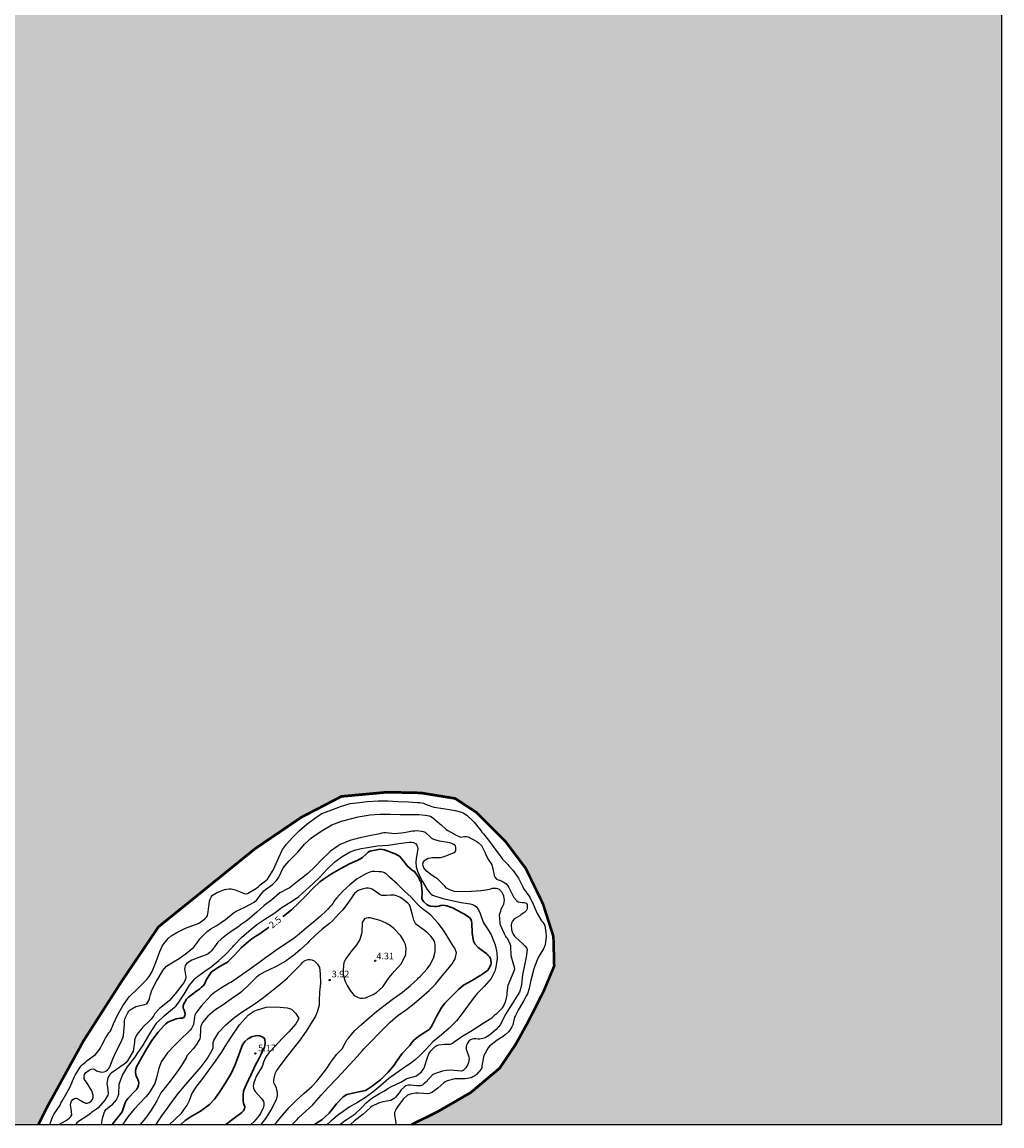
# Model space of a CAD drawing. Units: metres. Extents: x 582394 to 582744, y 4797790 to 4798040.
# Drawn here: x 582633 to 582744, y 4797790 to 4797915 of the extents above; entities that cross this region are included whole.
import ezdxf

# ---------------------------------------------------------------- set-up
doc = ezdxf.new("R2010")
doc.units = ezdxf.units.M
for name, color, linetype in [('010106', 9, 'Continuous'), ('020104', 34, 'Continuous'), ('020204', 9, 'Continuous'), ('020307', 24, 'Continuous'), ('020308', 9, 'Continuous'), ('990503', 131, 'Continuous')]:
    doc.layers.add(name, color=color, linetype=linetype)
doc.layers.add('020105', color=24, linetype='Continuous', lineweight=30)
doc.layers.add('050106', color=5, linetype='Continuous', lineweight=30)
doc.styles.add('ARIAL', font='ARIAL.TTF', dxfattribs={"height": 1})
doc.styles.add('ARIALI', font='ARIALI.TTF', dxfattribs={"height": 1})

# ---------------------------------------------------------------- blocks, each defined once
blk = doc.blocks.new('COTAPU')
blk.add_circle((0, 0), 0.075)

msp = doc.modelspace()

# ---------------------------------------------------------------- hatches: boundary and pattern name
at = {"layer": '990503'}
msp.add_hatch(color=256, dxfattribs=at).paths.add_polyline_path([(582744.23, 4798040.11), (582394.24, 4798040.12), (582394.23, 4797790.12), (582635.08, 4797790.12), (582636.14, 4797792.23), (582640.2, 4797799.62), (582644.53, 4797806.38), (582648.69, 4797812.53), (582653.73, 4797816.6), (582659.59, 4797821.35), (582664.87, 4797824.94), (582669.41, 4797827.3), (582674.57, 4797827.78), (582678.41, 4797827.7), (582682.29, 4797827.07), (582684.68, 4797825.5), (582688.01, 4797822.17), (582690.3, 4797819.12), (582692.24, 4797815.12), (582693.42, 4797811.43), (582693.51, 4797808.09), (582692.3, 4797805.2), (582690.54, 4797801.73), (582689.13, 4797799.18), (582687.33, 4797796.51), (582684.06, 4797793.75), (582680.29, 4797791.57), (582677.35, 4797790.12), (582744.22, 4797790.11)])

# ---------------------------------------------------------------- linework, layer by layer
at = {"layer": '010106', "flags": 128}
msp.add_lwpolyline([(582394.23, 4797790.12), (582744.22, 4797790.11), (582744.23, 4798040.11), (582394.24, 4798040.12)], close=True, dxfattribs=at)
at = {"layer": '020104', "flags": 128}
for points, elevation in [([(582636.39, 4797790.12), (582636.53, 4797790.56), (582636.69, 4797790.95), (582636.88, 4797791.32), (582637.53, 4797792.33), (582637.63, 4797792.53), (582637.74, 4797792.72), (582638.31, 4797793.73), (582638.67, 4797794.4), (582639.15, 4797795.5), (582639.24, 4797795.71), (582639.83, 4797796.61), (582639.94, 4797796.78), (582640.08, 4797796.94), (582640.4, 4797797.19), (582640.61, 4797797.37), (582641.54, 4797798.05), (582641.99, 4797798.61), (582642.11, 4797798.8), (582642.3, 4797799.2), (582642.7, 4797799.9), (582643.07, 4797800.51), (582643.23, 4797800.7), (582643.6, 4797801.54), (582644.08, 4797802.58), (582644.65, 4797803.57), (582645.24, 4797804.45), (582645.41, 4797804.64), (582646.29, 4797805.5), (582646.49, 4797805.68), (582647.35, 4797806.57), (582647.71, 4797807.01), (582647.96, 4797807.45), (582648.41, 4797808.6), (582648.83, 4797809.74), (582649.14, 4797810.4), (582649.77, 4797811.2), (582650.12, 4797811.5), (582650.76, 4797811.89), (582651.75, 4797812.36), (582652.86, 4797812.79), (582653.09, 4797812.87), (582653.33, 4797812.99), (582653.92, 4797813.43), (582654.1, 4797813.6), (582654.22, 4797813.78), (582654.32, 4797814.22), (582654.48, 4797815.45), (582654.53, 4797815.67), (582654.65, 4797815.89), (582654.81, 4797816.11), (582655.24, 4797816.38), (582655.78, 4797816.62), (582656.18, 4797816.74), (582656.44, 4797816.81), (582656.69, 4797816.83), (582656.91, 4797816.83), (582657.36, 4797816.71), (582658.3, 4797816.34), (582658.53, 4797816.26), (582658.78, 4797816.3), (582659.8, 4797816.91), (582660.01, 4797817.09), (582660.21, 4797817.3), (582660.66, 4797817.63), (582661.04, 4797817.94), (582661.69, 4797818.93), (582662.19, 4797820.12), (582662.3, 4797820.37), (582662.74, 4797821.27), (582663.19, 4797821.9), (582663.89, 4797822.7), (582664.64, 4797823.44), (582665.48, 4797824.14), (582666.35, 4797824.81), (582666.76, 4797825.1), (582667.17, 4797825.35), (582668.31, 4797825.79), (582669.3, 4797826.17), (582670.39, 4797826.5), (582671.46, 4797826.62), (582672.34, 4797826.71), (582673.55, 4797826.81), (582674.65, 4797826.8), (582675.81, 4797826.73), (582677.02, 4797826.67), (582677.99, 4797826.63), (582678.25, 4797826.62), (582678.69, 4797826.52), (582678.92, 4797826.44), (582679.64, 4797826.15), (582679.9, 4797826.08), (582680.95, 4797825.92), (582681.88, 4797825.77), (582682.3, 4797825.69), (582683, 4797825.51), (582683.2, 4797825.46), (582683.62, 4797825.19), (582684.43, 4797824.39), (582685.06, 4797823.61), (582685.2, 4797823.44), (582685.33, 4797823.24), (582685.49, 4797823.06), (582686.07, 4797822.33), (582686.82, 4797821.33), (582687.47, 4797820.46), (582687.63, 4797820.24), (582687.78, 4797820.09), (582688.24, 4797819.59), (582688.38, 4797819.43), (582688.83, 4797818.94), (582689.46, 4797818.04), (582689.94, 4797817.07), (582690.05, 4797816.86), (582690.74, 4797815.87), (582691.14, 4797815.09), (582691.58, 4797814.02), (582692.08, 4797813.22), (582692.21, 4797813.06), (582692.33, 4797812.88), (582692.43, 4797812.67), (582692.57, 4797811.9), (582692.6, 4797811.43), (582692.47, 4797810.49), (582692.3, 4797810.04), (582691.82, 4797809.24), (582691.71, 4797809.06), (582691.27, 4797808), (582691.19, 4797807.75), (582690.94, 4797806.76), (582690.88, 4797806.49), (582690.81, 4797806.28), (582690.72, 4797805.78), (582690.69, 4797805.55), (582690.47, 4797804.93), (582690.37, 4797804.74), (582690.08, 4797804.16), (582689.44, 4797803.1), (582689.11, 4797802.49), (582689.03, 4797802.3), (582688.88, 4797801.61), (582688.82, 4797801.42), (582688.72, 4797801.21), (582688.47, 4797800.82), (582688.32, 4797800.62), (582687.96, 4797800.27), (582687.74, 4797800.1), (582687.06, 4797799.68), (582686.19, 4797799), (582686.02, 4797798.81), (582685.55, 4797797.95), (582685.33, 4797796.79), (582685.3, 4797796.55), (582685.21, 4797796.37), (582684.72, 4797795.81), (582684.53, 4797795.64), (582684.31, 4797795.52), (582684.1, 4797795.43), (582683.44, 4797795.32), (582682.99, 4797795.3), (582682.26, 4797795.31), (582681.37, 4797795.06), (582681.17, 4797794.98), (582680.99, 4797794.86), (582680.67, 4797794.54), (582680.31, 4797794.23), (582679.91, 4797793.94), (582679.71, 4797793.8), (582679.47, 4797793.67), (582679.28, 4797793.61), (582678.12, 4797793.69), (582677.84, 4797793.69), (582677.34, 4797793.6), (582677.1, 4797793.54), (582676.9, 4797793.45), (582676.39, 4797793), (582675.76, 4797792.12), (582675.62, 4797791.92), (582675.52, 4797791.71), (582675.43, 4797791.48), (582675.42, 4797791.25), (582675.44, 4797791), (582675.54, 4797790.54), (582675.57, 4797790.32), (582675.55, 4797790.12)], 0.5), ([(582637.42, 4797790.12), (582637.47, 4797790.17), (582638.14, 4797790.55), (582638.38, 4797790.69), (582638.58, 4797790.85), (582638.74, 4797791.03), (582638.86, 4797791.21), (582638.79, 4797791.9), (582638.74, 4797792.13), (582638.73, 4797792.34), (582638.76, 4797792.54), (582638.84, 4797792.77), (582638.99, 4797792.95), (582639.17, 4797793.07), (582639.38, 4797793.1), (582639.82, 4797792.88), (582640.2, 4797792.65), (582640.41, 4797792.56), (582640.62, 4797792.56), (582640.82, 4797792.62), (582641.04, 4797792.77), (582641.21, 4797792.95), (582641.28, 4797793.2), (582641.27, 4797793.42), (582641.22, 4797793.67), (582641.13, 4797793.93), (582640.52, 4797794.92), (582640.38, 4797795.1), (582640.27, 4797795.32), (582640.25, 4797795.56), (582640.32, 4797795.81), (582640.43, 4797795.99), (582640.85, 4797796.3), (582641.05, 4797796.4), (582641.28, 4797796.43), (582641.47, 4797796.35), (582641.66, 4797796.21), (582642.06, 4797796.08), (582642.26, 4797796.05), (582642.52, 4797796.08), (582642.72, 4797796.18), (582642.9, 4797796.33), (582643.05, 4797796.49), (582643.18, 4797796.65), (582643.55, 4797797.64), (582643.84, 4797798.31), (582644.06, 4797798.72), (582644.52, 4797799.67), (582644.63, 4797799.94), (582644.71, 4797800.22), (582644.82, 4797801.46), (582644.82, 4797801.69), (582644.84, 4797801.89), (582644.89, 4797802.11), (582644.97, 4797802.34), (582645.21, 4797802.78), (582645.34, 4797802.97), (582645.47, 4797803.13), (582646.13, 4797803.51), (582647.11, 4797803.74), (582647.35, 4797803.81), (582647.48, 4797803.97), (582647.59, 4797804.18), (582647.67, 4797804.4), (582647.77, 4797804.84), (582647.93, 4797805.33), (582648.46, 4797806.35), (582648.75, 4797806.87), (582649.17, 4797807.58), (582649.61, 4797808.07), (582650, 4797808.33), (582650.4, 4797808.56), (582651.03, 4797808.92), (582651.84, 4797809.53), (582652.68, 4797810.21), (582653.26, 4797810.99), (582653.38, 4797811.16), (582654.19, 4797811.99), (582654.63, 4797812.3), (582654.89, 4797812.45), (582655.28, 4797812.66), (582656.27, 4797813.35), (582657.13, 4797814.07), (582657.47, 4797814.3), (582658.48, 4797814.74), (582659.52, 4797815.33), (582659.83, 4797815.6), (582660.31, 4797816.23), (582660.45, 4797816.43), (582660.63, 4797816.61), (582660.79, 4797816.75), (582661.6, 4797817.33), (582661.91, 4797817.63), (582662.05, 4797817.77), (582662.18, 4797817.93), (582662.32, 4797818.16), (582662.81, 4797819.21), (582663.47, 4797820.02), (582664.02, 4797820.55), (582664.51, 4797821.04), (582665.23, 4797821.9), (582665.61, 4797822.25), (582665.92, 4797822.53), (582666.65, 4797823.05), (582667.3, 4797823.48), (582668.32, 4797824.1), (582669.4, 4797824.48), (582670.43, 4797824.77), (582671.3, 4797824.98), (582671.52, 4797825.04), (582672.66, 4797825.2), (582673.77, 4797825.29), (582674.91, 4797825.3), (582676.05, 4797825.25), (582677.12, 4797825.26), (582678.17, 4797825.26), (582678.9, 4797825.19), (582679.34, 4797825.09), (582679.55, 4797825.01), (582679.74, 4797824.91), (582680.52, 4797824.24), (582680.69, 4797824.08), (582681.29, 4797823.57), (582681.46, 4797823.43), (582682.47, 4797822.88), (582682.66, 4797822.78), (582682.88, 4797822.7), (582683.11, 4797822.71), (582683.33, 4797822.76), (582683.58, 4797822.76), (582683.78, 4797822.71), (582684.75, 4797822.18), (582684.95, 4797822.06), (582685.28, 4797821.73), (582685.69, 4797820.92), (582685.84, 4797820.53), (582686.08, 4797820.13), (582686.34, 4797819.75), (582686.46, 4797819.54), (582686.68, 4797818.56), (582686.72, 4797818.35), (582686.81, 4797818.1), (582686.96, 4797817.91), (582687.15, 4797817.84), (582687.36, 4797817.83), (582687.74, 4797817.63), (582687.91, 4797817.51), (582688.06, 4797817.38), (582688.24, 4797817.17), (582688.37, 4797816.97), (582688.93, 4797815.85), (582689.25, 4797815.49), (582689.42, 4797815.37), (582689.88, 4797815.3), (582690.13, 4797815.29), (582690.34, 4797815.22), (582690.44, 4797815.04), (582690.46, 4797814.77), (582690.43, 4797814.57), (582690.33, 4797814.34), (582690.17, 4797814.17), (582689.96, 4797814.04), (582689.78, 4797813.94), (582689.63, 4797813.78), (582689.1, 4797813.46), (582688.94, 4797813.34), (582688.8, 4797813.16), (582688.68, 4797812.95), (582688.63, 4797812.73), (582688.69, 4797812.24), (582688.76, 4797811.97), (582688.87, 4797811.71), (582689.01, 4797811.47), (582689.15, 4797811.3), (582689.92, 4797810.64), (582690.23, 4797810.33), (582690.36, 4797810.15), (582690.46, 4797809.94), (582690.32, 4797809.07), (582690.13, 4797808.18), (582689.92, 4797807.08), (582689.79, 4797805.99), (582689.64, 4797805.36), (582689.56, 4797805.14), (582689.3, 4797804.7), (582688.75, 4797803.79), (582688.14, 4797802.84), (582688.02, 4797802.65), (582687.52, 4797801.64), (582687.41, 4797801.45), (582686.92, 4797800.89), (582686.19, 4797800.26), (582685.8, 4797800.01), (582685.58, 4797799.91), (582685.1, 4797799.81), (582684.89, 4797799.8), (582684.64, 4797799.83), (582684.4, 4797799.83), (582684.21, 4797799.8), (582684.01, 4797799.72), (582683.83, 4797799.57), (582683.67, 4797799.36), (582683.58, 4797799.11), (582683.55, 4797798.91), (582683.55, 4797798.68), (582683.67, 4797798.24), (582683.77, 4797798.04), (582683.84, 4797797.81), (582683.86, 4797797.57), (582683.79, 4797797.16), (582683.72, 4797796.93), (582683.62, 4797796.73), (582683.49, 4797796.54), (582683.36, 4797796.38), (582683.18, 4797796.23), (582682.97, 4797796.18), (582681.8, 4797796.28), (582681.26, 4797796.25), (582680.84, 4797796.16), (582679.95, 4797795.88), (582679.75, 4797795.78), (582678.95, 4797794.94), (582678.76, 4797794.74), (582678.58, 4797794.59), (582678.38, 4797794.49), (582677.92, 4797794.49), (582677.22, 4797794.57), (582676.96, 4797794.57), (582676.71, 4797794.49), (582676.52, 4797794.36), (582676.19, 4797794.05), (582675.96, 4797793.72), (582675.55, 4797793.22), (582675.39, 4797793.06), (582674.99, 4797792.83), (582674.11, 4797792.68), (582673.61, 4797792.55), (582672.88, 4797792.19), (582672.69, 4797792.06), (582672.17, 4797791.58), (582671.83, 4797791.27), (582670.9, 4797790.54), (582670.44, 4797790.12)], 1), ([(582669.27, 4797790.12), (582669.57, 4797790.38), (582669.75, 4797790.53), (582669.96, 4797790.66), (582670.96, 4797791.33), (582671.6, 4797791.94), (582671.74, 4797792.08), (582672.21, 4797792.57), (582672.87, 4797793.1), (582673.73, 4797793.63), (582674.29, 4797793.94), (582674.68, 4797794.21), (582675.08, 4797794.43), (582676.13, 4797794.94), (582676.83, 4797795.33), (582677.67, 4797795.58), (582677.9, 4797795.65), (582678.11, 4797795.78), (582678.28, 4797795.93), (582678.46, 4797796.11), (582678.73, 4797796.49), (582678.82, 4797796.68), (582679.14, 4797797.72), (582679.31, 4797798.12), (582679.54, 4797798.48), (582679.86, 4797798.82), (582680.04, 4797798.96), (582680.23, 4797799.07), (582680.45, 4797799.14), (582681.08, 4797799.23), (582681.77, 4797799.24), (582681.99, 4797799.35), (582682.18, 4797799.48), (582683.16, 4797800.17), (582684.05, 4797800.69), (582684.91, 4797801.23), (582685.29, 4797801.48), (582686.32, 4797802.12), (582686.49, 4797802.26), (582686.84, 4797802.59), (582687, 4797802.72), (582687.3, 4797803), (582687.61, 4797803.31), (582687.75, 4797803.51), (582688.03, 4797804.13), (582688.19, 4797804.81), (582688.19, 4797805.05), (582688.29, 4797805.93), (582688.58, 4797806.63), (582688.66, 4797806.83), (582688.79, 4797807.07), (582689.04, 4797807.74), (582689.03, 4797807.97), (582688.94, 4797808.17), (582688.63, 4797809.25), (582688.6, 4797810.36), (582688.53, 4797810.56), (582688.24, 4797811.17), (582688.11, 4797811.32), (582687.98, 4797811.52), (582687.88, 4797811.73), (582687.44, 4797812.73), (582687.37, 4797812.99), (582687.31, 4797813.89), (582687.37, 4797814.11), (582687.45, 4797814.31), (582687.51, 4797814.51), (582687.61, 4797814.7), (582687.8, 4797815.1), (582687.85, 4797815.33), (582687.87, 4797815.54), (582687.86, 4797815.77), (582687.81, 4797815.99), (582687.73, 4797816.2), (582687.61, 4797816.4), (582687.33, 4797816.74), (582687.14, 4797816.83), (582686.94, 4797816.86), (582686.47, 4797816.85), (582686.18, 4797816.77), (582685.49, 4797816.63), (582685.21, 4797816.59), (582684.16, 4797816.52), (582683.02, 4797816.48), (582682.23, 4797816.54), (582682.03, 4797816.59), (582681.76, 4797816.69), (582681.31, 4797816.92), (582681.11, 4797817.14), (582680.32, 4797817.91), (582680.09, 4797818.06), (582679.67, 4797818.34), (582679.05, 4797818.83), (582678.73, 4797819.22), (582678.67, 4797819.42), (582678.64, 4797819.67), (582678.72, 4797819.9), (582678.85, 4797820.08), (582679.05, 4797820.2), (582679.25, 4797820.29), (582679.5, 4797820.35), (582679.71, 4797820.37), (582680.63, 4797820.39), (582681.06, 4797820.49), (582682.12, 4797820.91), (582682.3, 4797821.03), (582682.38, 4797821.22), (582682.38, 4797821.48), (582682.31, 4797821.69), (582682.13, 4797821.85), (582681.92, 4797821.96), (582681.69, 4797822.03), (582681.47, 4797822.07), (582680.5, 4797822.24), (582679.87, 4797822.43), (582679.65, 4797822.55), (582679.47, 4797822.73), (582678.93, 4797823.2), (582678.69, 4797823.28), (582678.49, 4797823.32), (582677.99, 4797823.39), (582677.73, 4797823.38), (582677.45, 4797823.35), (582676.52, 4797823.19), (582675.44, 4797823.08), (582674.43, 4797823.19), (582674.21, 4797823.19), (582674, 4797823.15), (582673.76, 4797823.08), (582672.59, 4797822.82), (582671.48, 4797822.62), (582670.35, 4797822.31), (582669.26, 4797821.84), (582669.04, 4797821.7), (582668.18, 4797821.11), (582668, 4797820.94), (582667.17, 4797820.15), (582666.38, 4797819.33), (582665.61, 4797818.55), (582665.43, 4797818.41), (582664.44, 4797817.65), (582663.86, 4797817.19), (582663.68, 4797817.05), (582663.49, 4797816.92), (582663.28, 4797816.82), (582662.43, 4797816.37), (582661.52, 4797815.6), (582660.67, 4797814.94), (582659.84, 4797814.19), (582659.01, 4797813.48), (582658.66, 4797813.22), (582657.95, 4797812.71), (582657.78, 4797812.58), (582656.93, 4797811.98), (582656.35, 4797811.58), (582655.99, 4797811.29), (582655.78, 4797811.14), (582655.42, 4797810.77), (582655.03, 4797810.25), (582654.7, 4797809.8), (582654.55, 4797809.66), (582654.31, 4797809.48), (582654.07, 4797809.36), (582653.54, 4797809.17), (582652.46, 4797808.76), (582652.28, 4797808.65), (582651.84, 4797808.35), (582651.69, 4797808.13), (582651.65, 4797807.93), (582651.63, 4797807.73), (582651.65, 4797807.52), (582651.7, 4797807.3), (582651.77, 4797806.85), (582651.73, 4797806.61), (582651.65, 4797806.39), (582651.53, 4797806.16), (582651.38, 4797805.95), (582650.56, 4797804.95), (582649.92, 4797804.17), (582649.12, 4797803.55), (582648.78, 4797803.29), (582648.26, 4797802.71), (582648.15, 4797802.48), (582647.86, 4797802.06), (582647.67, 4797801.89), (582646.92, 4797801.16), (582646.26, 4797800.37), (582646.16, 4797800.16), (582645.98, 4797799.71), (582645.96, 4797799.47), (582645.8, 4797798.43), (582645.71, 4797798.23), (582645.18, 4797797.34), (582645, 4797797.13), (582644.8, 4797796.97), (582643.91, 4797796.37), (582643.32, 4797795.96), (582643.19, 4797795.81), (582642.94, 4797795.4), (582642.82, 4797794.78), (582642.9, 4797794.34), (582642.99, 4797793.66), (582642.94, 4797793.45), (582642.85, 4797793.26), (582642.61, 4797792.88), (582641.84, 4797792.03), (582641.67, 4797791.88), (582641.11, 4797791.47), (582640.94, 4797791.34), (582640.58, 4797791.08), (582639.63, 4797790.46), (582639.45, 4797790.3), (582639.32, 4797790.12)], 1.5), ([(582642.22, 4797790.12), (582642.34, 4797790.81), (582642.52, 4797791.44), (582642.59, 4797791.64), (582642.72, 4797791.81), (582643.26, 4797792.25), (582643.47, 4797792.41), (582643.91, 4797792.92), (582644.01, 4797793.1), (582644.13, 4797793.34), (582644.18, 4797793.57), (582644.24, 4797794.69), (582644.62, 4797795.7), (582645.18, 4797796.67), (582645.88, 4797797.56), (582646.03, 4797797.77), (582646.28, 4797798.15), (582646.95, 4797799.11), (582647.05, 4797799.3), (582647.49, 4797800.02), (582647.59, 4797800.22), (582647.92, 4797800.79), (582648.5, 4797801.64), (582649.32, 4797802.45), (582650.29, 4797803.22), (582650.63, 4797803.54), (582650.9, 4797803.88), (582651.58, 4797804.9), (582652.19, 4797805.93), (582652.79, 4797806.63), (582652.96, 4797806.8), (582653.81, 4797807.43), (582654.64, 4797808.01), (582655.52, 4797808.71), (582656.26, 4797809.4), (582657.05, 4797810.21), (582657.23, 4797810.42), (582658.08, 4797811.3), (582658.93, 4797812.04), (582659.81, 4797812.78), (582660.72, 4797813.41), (582661.74, 4797814.04), (582662.71, 4797814.75), (582663.74, 4797815.38), (582664.58, 4797815.97), (582665.43, 4797816.7), (582666.18, 4797817.38), (582666.95, 4797818.17), (582667.79, 4797819.07), (582668.65, 4797819.88), (582669.49, 4797820.48), (582670.38, 4797821.01), (582671.03, 4797821.26), (582671.66, 4797821.39), (582672.15, 4797821.46), (582673.28, 4797821.65), (582673.48, 4797821.69), (582674.72, 4797821.78), (582675.91, 4797821.98), (582677.07, 4797822.11), (582677.33, 4797822.13), (582677.59, 4797822.07), (582677.82, 4797821.94), (582677.96, 4797821.77), (582678.03, 4797821.58), (582678.06, 4797821.36), (582677.89, 4797820.28), (582677.83, 4797819.84), (582677.87, 4797819.33), (582678.1, 4797818.61), (582678.6, 4797817.65), (582679.12, 4797816.75), (582679.42, 4797816.38), (582679.56, 4797816.23), (582679.73, 4797816.1), (582680.89, 4797815.72), (582681.78, 4797815.53), (582682.96, 4797815.3), (582684, 4797815.13), (582684.24, 4797815.06), (582684.47, 4797814.94), (582684.66, 4797814.81), (582684.94, 4797814.44), (582685.11, 4797814.03), (582685.48, 4797813.05), (582685.57, 4797812.85), (582686.12, 4797812.07), (582686.37, 4797811.6), (582686.81, 4797810.5), (582686.97, 4797809.82), (582687.02, 4797809.57), (582687.04, 4797808.92), (582686.89, 4797807.96), (582686.79, 4797807.5), (582686.37, 4797806.68), (582685.58, 4797805.77), (582684.83, 4797805.01), (582684.64, 4797804.79), (582684.34, 4797804.4), (582683.68, 4797803.55), (582683.1, 4797802.69), (582682.46, 4797801.87), (582681.63, 4797801.04), (582680.73, 4797800.29), (582679.77, 4797799.48), (582678.94, 4797798.59), (582678.13, 4797797.79), (582677.81, 4797797.49), (582677.22, 4797797.04), (582676.82, 4797796.77), (582676.59, 4797796.62), (582675.67, 4797795.97), (582674.77, 4797795.33), (582673.86, 4797794.53), (582672.95, 4797793.78), (582672.14, 4797793.17), (582671.24, 4797792.62), (582670.3, 4797792.08), (582669.34, 4797791.42), (582669.14, 4797791.28), (582668.21, 4797790.49), (582667.78, 4797790.12)], 2), ([(582663.82, 4797790.12), (582664.38, 4797790.68), (582664.55, 4797790.87), (582665.43, 4797791.68), (582666.16, 4797792.37), (582666.31, 4797792.53), (582667.13, 4797793.47), (582667.96, 4797794.37), (582668.83, 4797795.29), (582669.44, 4797795.94), (582670.24, 4797796.8), (582670.38, 4797796.96), (582671.18, 4797797.85), (582671.79, 4797798.53), (582671.96, 4797798.71), (582672.79, 4797799.55), (582673.65, 4797800.42), (582674.45, 4797801.22), (582674.76, 4797801.57), (582674.91, 4797801.72), (582675.81, 4797802.46), (582676.79, 4797803.17), (582677.64, 4797803.83), (582678.47, 4797804.56), (582679.34, 4797805.32), (582680.06, 4797806.04), (582680.82, 4797806.96), (582681.29, 4797807.52), (582681.96, 4797808.34), (582682.12, 4797808.58), (582682.24, 4797808.82), (582682.33, 4797809.06), (582682.44, 4797809.56), (582682.25, 4797810.11), (582682.12, 4797810.28), (582681.58, 4797811.17), (582680.97, 4797812.14), (582680.37, 4797812.95), (582679.53, 4797813.85), (582679.36, 4797813.98), (582678.45, 4797814.67), (582677.92, 4797815.19), (582677.31, 4797815.87), (582676.57, 4797816.55), (582675.73, 4797817.4), (582674.84, 4797818.17), (582674.51, 4797818.51), (582674.3, 4797818.63), (582674.09, 4797818.7), (582673.89, 4797818.75), (582673.66, 4797818.77), (582673.16, 4797818.81), (582672.9, 4797818.78), (582672.62, 4797818.71), (582672.35, 4797818.61), (582672.17, 4797818.52), (582671.19, 4797817.95), (582670.37, 4797817.27), (582669.51, 4797816.52), (582668.89, 4797815.82), (582668.62, 4797815.51), (582668.42, 4797815.15), (582668.28, 4797814.98), (582668.14, 4797814.83), (582667.85, 4797814.52), (582667.66, 4797814.34), (582667.05, 4797813.75), (582666.24, 4797813.07), (582665.45, 4797812.4), (582664.62, 4797811.68), (582664.04, 4797811.25), (582663.1, 4797810.58), (582662.14, 4797809.94), (582661.15, 4797809.24), (582660.96, 4797809.11), (582660.04, 4797808.43), (582659.11, 4797807.78), (582658.22, 4797807.15), (582658.06, 4797807.01), (582657.87, 4797806.89), (582656.96, 4797806.27), (582656.7, 4797806.13), (582655.71, 4797805.53), (582655.04, 4797805.1), (582654.64, 4797804.77), (582653.82, 4797803.86), (582653.51, 4797803.53), (582652.9, 4797802.73), (582652.81, 4797802.5), (582652.77, 4797802.3), (582652.64, 4797801.45), (582652.55, 4797801.22), (582652.43, 4797801), (582652.28, 4797800.8), (582652.1, 4797800.62), (582651.23, 4797799.78), (582650.49, 4797799.07), (582649.72, 4797798.24), (582649, 4797797.23), (582648.91, 4797797.02), (582648.72, 4797796.52), (582648.45, 4797795.43), (582648.26, 4797794.79), (582647.64, 4797793.7), (582647.3, 4797793.31), (582646.51, 4797792.48), (582645.94, 4797791.88), (582645.21, 4797790.99), (582644.82, 4797790.43), (582644.61, 4797790.12)], 3), ([(582661.84, 4797790.12), (582662.04, 4797790.36), (582662.73, 4797791.17), (582663.5, 4797792.06), (582664.28, 4797792.83), (582665.16, 4797793.65), (582666.04, 4797794.45), (582666.62, 4797795.03), (582667.05, 4797795.56), (582667.73, 4797796.44), (582668.29, 4797797.3), (582668.88, 4797798.09), (582669.05, 4797798.23), (582669.53, 4797798.74), (582669.65, 4797798.99), (582670.06, 4797799.74), (582670.2, 4797799.9), (582670.89, 4797800.74), (582671.69, 4797801.45), (582672.6, 4797802.26), (582673.39, 4797802.93), (582674.35, 4797803.67), (582675.3, 4797804.42), (582676.31, 4797805.11), (582677.23, 4797805.86), (582678.01, 4797806.61), (582678.15, 4797806.76), (582678.32, 4797806.9), (582679.12, 4797807.78), (582679.42, 4797808.17), (582679.85, 4797808.99), (582680, 4797809.53), (582680.02, 4797809.74), (582680.04, 4797810.48), (582679.98, 4797810.73), (582679.91, 4797810.93), (582679.8, 4797811.12), (582679.53, 4797811.47), (582679.14, 4797811.86), (582678.77, 4797812.16), (582677.85, 4797812.83), (582677.61, 4797813.28), (582677.48, 4797813.73), (582677.2, 4797814.83), (582677.1, 4797815.03), (582676.95, 4797815.18), (582676.75, 4797815.34), (582676.4, 4797815.61), (582676.02, 4797815.87), (582675.63, 4797816.05), (582675.38, 4797816.11), (582674.97, 4797816.11), (582674.5, 4797816.09), (582674.22, 4797816.08), (582674, 4797816.09), (582673.8, 4797816.16), (582673.63, 4797816.27), (582672.89, 4797816.78), (582672.66, 4797816.86), (582672.42, 4797816.89), (582672.2, 4797816.89), (582671.74, 4797816.8), (582671.3, 4797816.63), (582671.11, 4797816.5), (582670.94, 4797816.35), (582670.79, 4797816.16), (582670.2, 4797815.31), (582669.55, 4797814.46), (582669.12, 4797813.99), (582668.38, 4797813.21), (582668.06, 4797812.92), (582667.18, 4797812.23), (582666.44, 4797811.55), (582665.75, 4797810.89), (582665.61, 4797810.73), (582664.75, 4797809.92), (582663.99, 4797809.27), (582663.13, 4797808.69), (582662.08, 4797808.06), (582661.16, 4797807.63), (582660.74, 4797807.44), (582660.11, 4797807.08), (582659.75, 4797806.77), (582659.05, 4797806.05), (582658.14, 4797805.18), (582657.9, 4797805.01), (582656.96, 4797804.36), (582656, 4797803.7), (582655.06, 4797803.09), (582654.26, 4797802.42), (582653.67, 4797801.7), (582653.49, 4797801.27), (582653.45, 4797801.04), (582653.45, 4797800.77), (582653.41, 4797800.05), (582653.36, 4797799.85), (582653.26, 4797799.66), (582652.99, 4797799.19), (582652.6, 4797798.7), (582651.91, 4797797.9), (582651.81, 4797797.7), (582651.21, 4797796.69), (582650.75, 4797796.04), (582650.13, 4797795.19), (582649.44, 4797794.31), (582648.96, 4797793.7), (582648.49, 4797792.8), (582647.86, 4797791.77), (582647.2, 4797790.83), (582646.59, 4797790.12)], 3.5), ([(582648.37, 4797790.12), (582648.44, 4797790.22), (582649.07, 4797791.12), (582649.7, 4797791.97), (582650.14, 4797792.63), (582650.81, 4797793.49), (582651.51, 4797794.34), (582652, 4797794.91), (582652.78, 4797795.79), (582653.53, 4797796.67), (582654.21, 4797797.55), (582654.78, 4797798.56), (582654.89, 4797798.84), (582654.88, 4797799.06), (582654.88, 4797799.43), (582654.96, 4797799.65), (582655.51, 4797800.59), (582656.26, 4797801.39), (582657.18, 4797802.18), (582658.18, 4797802.88), (582659.19, 4797803.52), (582659.65, 4797803.83), (582660.57, 4797804.52), (582661.54, 4797805.26), (582662.42, 4797805.98), (582663.3, 4797806.74), (582664.01, 4797807.45), (582664.83, 4797808.31), (582665, 4797808.49), (582665.16, 4797808.63), (582665.38, 4797808.76), (582665.63, 4797808.84), (582665.84, 4797808.83), (582666.07, 4797808.78), (582666.31, 4797808.67), (582666.51, 4797808.5), (582666.68, 4797808.31), (582666.82, 4797808.11), (582666.93, 4797807.92), (582667.01, 4797807.2), (582667.03, 4797806.15), (582666.94, 4797805.14), (582666.9, 4797804.14), (582666.87, 4797803.65), (582666.67, 4797802.86), (582666.46, 4797802.4), (582665.98, 4797801.61), (582665.41, 4797800.69), (582664.69, 4797799.69), (582663.96, 4797798.78), (582663.25, 4797797.87), (582662.65, 4797797.07), (582662.07, 4797796.25), (582661.88, 4797795.85), (582661.74, 4797795.37), (582661.7, 4797795.11), (582661.73, 4797794.89), (582661.83, 4797794.65), (582661.96, 4797794.41), (582662.06, 4797794.14), (582662.12, 4797793.65), (582662.12, 4797793.4), (582662.01, 4797792.92), (582661.43, 4797791.83), (582660.8, 4797790.82), (582660.27, 4797790.12)], 4), ([(582649.93, 4797790.12), (582650.53, 4797790.68), (582651.28, 4797791.43), (582651.94, 4797792.31), (582652.17, 4797792.76), (582652.39, 4797793.38), (582652.46, 4797793.59), (582653.04, 4797794.48), (582653.48, 4797795.04), (582654.13, 4797795.9), (582654.44, 4797796.33), (582655.16, 4797797.3), (582655.81, 4797798.27), (582656.41, 4797799.26), (582657, 4797800.15), (582657.71, 4797801.18), (582657.86, 4797801.42), (582658.53, 4797802.19), (582658.89, 4797802.54), (582659.35, 4797802.87), (582659.6, 4797803.01), (582659.8, 4797803.09), (582660.87, 4797803.42), (582662.06, 4797803.47), (582663.25, 4797803.33), (582663.51, 4797803.27), (582663.74, 4797803.18), (582663.92, 4797803.04), (582664.25, 4797802.69), (582664.48, 4797802.31), (582664.59, 4797802.13), (582664.24, 4797801.53), (582663.46, 4797800.64), (582662.7, 4797799.89), (582661.91, 4797799.01), (582661.19, 4797798.23), (582660.89, 4797797.84), (582660.76, 4797797.63), (582660.59, 4797797.19), (582660.42, 4797796.7), (582659.79, 4797795.66), (582659.51, 4797794.98), (582659.44, 4797794.71), (582659.41, 4797794.47), (582659.45, 4797794.25), (582659.51, 4797794.05), (582659.62, 4797793.85), (582660.34, 4797793.08), (582660.48, 4797792.92), (582660.59, 4797792.73), (582660.63, 4797792.53), (582660.63, 4797792.3), (582660.59, 4797792.09), (582660.25, 4797791.39), (582660.09, 4797791.14), (582659.52, 4797790.47), (582659.13, 4797790.12)], 4.5)]:
    msp.add_lwpolyline(points, dxfattribs=dict(at, elevation=elevation))
at = {"layer": '020104', "elevation": 4, "flags": 128}
msp.add_lwpolyline([(582671.77, 4797813.03), (582671.72, 4797811.93), (582671.68, 4797811.73), (582671.49, 4797811.1), (582671.13, 4797810.5), (582670.48, 4797809.71), (582669.86, 4797808.86), (582669.75, 4797808.65), (582669.68, 4797808.44), (582669.65, 4797808.2), (582669.6, 4797807.63), (582669.62, 4797807.13), (582669.67, 4797806.85), (582669.84, 4797806.34), (582670.05, 4797805.86), (582670.39, 4797805.3), (582670.85, 4797804.74), (582671.3, 4797804.5), (582671.58, 4797804.44), (582671.85, 4797804.44), (582672.12, 4797804.49), (582672.38, 4797804.58), (582672.82, 4797804.78), (582673.01, 4797804.85), (582673.19, 4797804.96), (582673.39, 4797805.1), (582674.08, 4797805.72), (582674.78, 4797806.73), (582675.43, 4797807.5), (582676.2, 4797808.38), (582676.69, 4797809.39), (582676.72, 4797809.62), (582676.73, 4797810.04), (582676.65, 4797810.53), (582676.57, 4797810.74), (582676.48, 4797810.93), (582676.13, 4797811.49), (582675.36, 4797812.32), (582674.93, 4797812.68), (582674.49, 4797812.93), (582673.79, 4797813.23), (582672.67, 4797813.54), (582672.42, 4797813.53), (582672.21, 4797813.49), (582672.01, 4797813.42)], close=True, dxfattribs=at)
at = {"layer": '020105', "flags": 128}
for points, elevation in [([(582662.77, 4797813.68), (582662.86, 4797813.75), (582663.76, 4797814.44), (582664.59, 4797815.25), (582665.39, 4797816.04), (582666.22, 4797816.9), (582666.96, 4797817.62), (582667.37, 4797817.94), (582668.29, 4797818.52), (582669.33, 4797819.12), (582670.33, 4797819.68), (582671.26, 4797820.07), (582671.75, 4797820.36), (582672.29, 4797820.84), (582672.45, 4797820.97), (582672.62, 4797821.08), (582673.59, 4797821.28), (582673.83, 4797821.31), (582674.05, 4797821.29), (582674.29, 4797821.24), (582675.37, 4797820.83), (582675.58, 4797820.75), (582675.76, 4797820.64), (582675.98, 4797820.54), (582676.54, 4797819.85), (582676.84, 4797819.44), (582677.46, 4797818.92), (582677.67, 4797818.79), (582678.11, 4797818.2), (582678.21, 4797818.01), (582678.29, 4797817.79), (582678.44, 4797817.58), (582678.55, 4797816.42), (582678.56, 4797816.22), (582678.51, 4797815.99), (582678.52, 4797815.77), (582678.59, 4797815.54), (582678.73, 4797815.34), (582679.09, 4797815.05), (582679.28, 4797814.94), (582679.51, 4797814.86), (582679.97, 4797814.81), (582680.22, 4797814.83), (582680.45, 4797814.88), (582680.68, 4797814.95), (582680.9, 4797814.97), (582681.14, 4797814.96), (582681.33, 4797814.9), (582681.77, 4797814.74), (582682.01, 4797814.66), (582682.41, 4797814.45), (582683.36, 4797813.95), (582683.74, 4797813.71), (582683.91, 4797813.59), (582684.06, 4797813.4), (582684.15, 4797813.15), (582684.17, 4797812.93), (582684.21, 4797811.84), (582684.33, 4797811.09), (582684.39, 4797810.84), (582684.52, 4797810.61), (582684.88, 4797810.17), (582685.49, 4797809.72), (582685.87, 4797809.45), (582686.04, 4797809.29), (582686.19, 4797809.12), (582686.28, 4797808.94), (582686.35, 4797808.7), (582686.38, 4797808.46), (582686.34, 4797808.23), (582686.11, 4797807.8), (582685.98, 4797807.62), (582685.42, 4797807.19), (582685.2, 4797807.05), (582684.13, 4797806.42), (582683.22, 4797805.93), (582682.65, 4797805.44), (582681.91, 4797804.68), (582681.12, 4797803.88), (582680.7, 4797803.31), (582680.17, 4797802.38), (582679.67, 4797801.38), (582679.52, 4797801.12), (582679.34, 4797800.91), (582679.13, 4797800.73), (582678.3, 4797800.2), (582677.81, 4797799.83), (582677.6, 4797799.67), (582677.29, 4797799.31), (582677.16, 4797799.09), (582677.02, 4797798.93), (582676.25, 4797798.15), (582675.65, 4797797.26), (582675.38, 4797796.85), (582674.71, 4797796.07), (582673.87, 4797795.23), (582672.9, 4797794.47), (582672.33, 4797794.09), (582672.13, 4797793.99), (582671.18, 4797793.79), (582670.02, 4797793.51), (582669.6, 4797793.27), (582668.86, 4797792.48), (582668.15, 4797791.58), (582668.02, 4797791.42), (582667.17, 4797790.67), (582666.34, 4797790.12)], 2.5), ([(582661.17, 4797812.47), (582661, 4797812.33), (582660.05, 4797811.66), (582659.83, 4797811.53), (582659.24, 4797811.15), (582658.87, 4797810.85), (582658.05, 4797810.13), (582657.3, 4797809.32), (582656.51, 4797808.52), (582655.47, 4797807.94), (582654.67, 4797807.38), (582654.52, 4797807.21), (582654.13, 4797806.55), (582653.9, 4797806.04), (582653.74, 4797805.84), (582653.57, 4797805.67), (582653.35, 4797805.51), (582652.89, 4797805.17), (582652.04, 4797804.5), (582651.85, 4797804.31), (582651.5, 4797803.74), (582651.47, 4797803.53), (582651.48, 4797803.32), (582651.59, 4797803.1), (582651.7, 4797802.67), (582651.67, 4797802.45), (582651.57, 4797802.25), (582651.37, 4797802.19), (582651.15, 4797802.16), (582650.68, 4797802.1), (582649.75, 4797801.71), (582649.52, 4797801.53), (582649.32, 4797801.34), (582648.64, 4797800.58), (582647.99, 4797799.74), (582647.37, 4797798.75), (582646.76, 4797797.68), (582646.18, 4797796.65), (582646.07, 4797796.25), (582646.07, 4797796), (582646.1, 4797795.8), (582646.17, 4797795.6), (582646.26, 4797795.42), (582646.42, 4797795.03), (582646.45, 4797794.81), (582646.43, 4797794.57), (582646.36, 4797794.34), (582646.22, 4797794.14), (582646.03, 4797793.94), (582645.23, 4797793.07), (582644.95, 4797792.7), (582644.86, 4797792.46), (582644.57, 4797791.58), (582644.43, 4797791.37), (582644.15, 4797791.04), (582643.55, 4797790.29), (582643.45, 4797790.12)], 2.5), ([(582656.29, 4797790.12), (582656.3, 4797790.13), (582657.24, 4797790.86), (582658.13, 4797791.47), (582658.31, 4797791.67), (582658.43, 4797791.9), (582658.45, 4797792.12), (582658.38, 4797792.33), (582658.32, 4797792.55), (582658.29, 4797792.79), (582658.28, 4797793), (582658.28, 4797793.44), (582658.32, 4797793.9), (582658.38, 4797794.11), (582658.77, 4797794.95), (582658.88, 4797795.16), (582658.95, 4797795.36), (582659.06, 4797795.54), (582659.14, 4797795.73), (582659.47, 4797796.49), (582659.57, 4797796.68), (582660.08, 4797797.64), (582660.29, 4797798.02), (582660.7, 4797798.9), (582660.78, 4797799.35), (582660.74, 4797799.81), (582660.59, 4797799.97), (582660.36, 4797800.09), (582660.11, 4797800.18), (582659.88, 4797800.2), (582659.66, 4797800.17), (582659.21, 4797800.05), (582659.02, 4797799.96), (582658.82, 4797799.83), (582658.47, 4797799.52), (582658.31, 4797799.31), (582658.21, 4797799.14), (582658.13, 4797798.95), (582657.75, 4797797.92), (582657.33, 4797796.81), (582656.92, 4797795.9), (582656.29, 4797794.83), (582655.68, 4797793.91), (582655.08, 4797793.03), (582654.47, 4797792.4), (582653.43, 4797791.65), (582652.4, 4797791.05), (582652.16, 4797790.89), (582651.72, 4797790.59), (582651.2, 4797790.14), (582651.18, 4797790.12)], 5)]:
    msp.add_lwpolyline(points, dxfattribs=dict(at, elevation=elevation))
at = {"layer": '050106', "const_width": 0.3, "flags": 128}
msp.add_lwpolyline([(582635.08, 4797790.12), (582636.14, 4797792.23), (582640.2, 4797799.62), (582644.53, 4797806.38), (582648.69, 4797812.53), (582653.73, 4797816.6), (582659.59, 4797821.35), (582664.87, 4797824.94), (582669.41, 4797827.3), (582674.57, 4797827.78), (582678.41, 4797827.7), (582682.29, 4797827.07), (582684.68, 4797825.5), (582688.01, 4797822.17), (582690.3, 4797819.12), (582692.24, 4797815.12), (582693.42, 4797811.43), (582693.51, 4797808.09), (582692.3, 4797805.2), (582690.54, 4797801.73), (582689.13, 4797799.18), (582687.33, 4797796.51), (582684.06, 4797793.75), (582680.29, 4797791.57), (582677.35, 4797790.12)], dxfattribs=at)

# ---------------------------------------------------------------- block references
at = {"layer": '020204', "rotation": 359.9987685839998}
for p in [(582673.23, 4797808.69, 4.31), (582668.07, 4797806.49, 3.92), (582659.66, 4797798.17, 5.17)]:
    msp.add_blockref('COTAPU', p, dxfattribs=at)

# ---------------------------------------------------------------- texts
at = {"layer": '020307', "style": 'ARIALI'}
msp.add_text('2.5', height=0.75, rotation=39.1928, dxfattribs=at).set_placement((582661.58, 4797812.31, 2.5))
at = {"layer": '020308', "style": 'ARIAL'}
for s, p in [('4.31', (582673.37, 4797808.84, 4.31)), ('3.92', (582668.31, 4797806.8, 3.92)), ('5.17', (582659.98, 4797798.42, 5.17))]:
    msp.add_text(s, height=0.75, rotation=359.9988, dxfattribs=at).set_placement(p)

doc.saveas('drawing.dxf')
